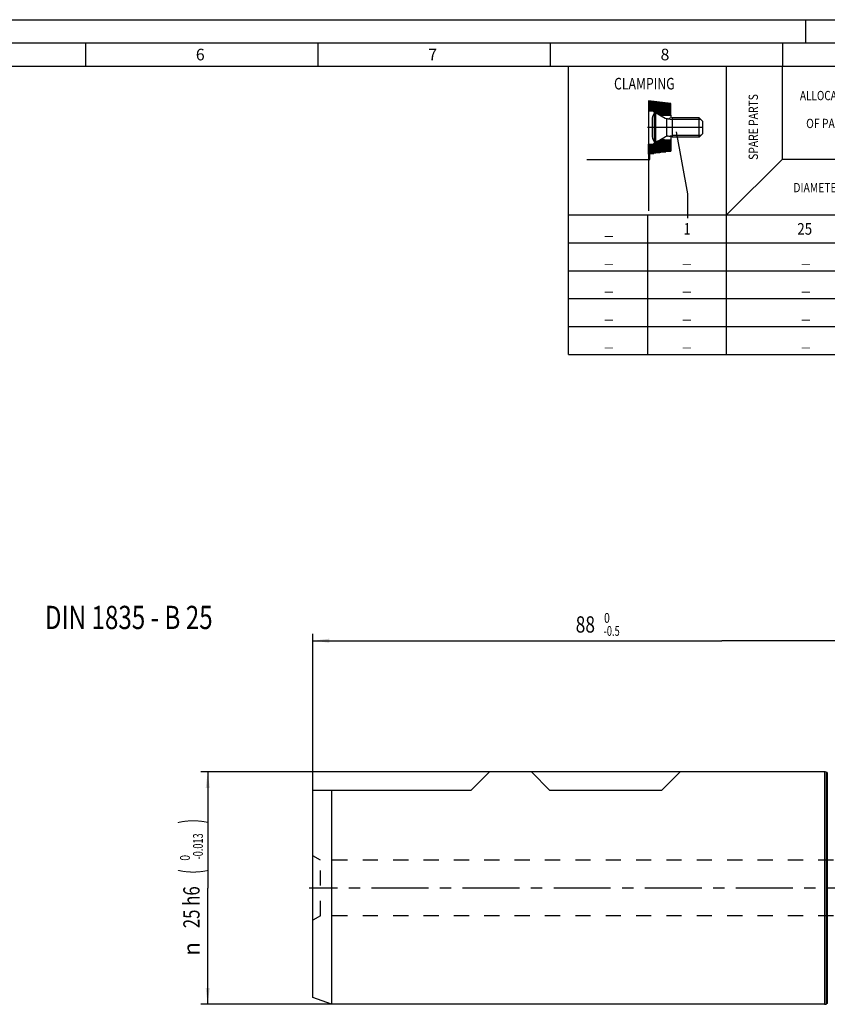
# Model space of a CAD drawing. Units: millimetres. Extents: x 0 to 594, y 0 to 420.
# Drawn here: x 233 to 407, y 208 to 420 of the extents above; entities that cross this region are included whole.
import ezdxf
from ezdxf.enums import TextEntityAlignment as Align

# ---------------------------------------------------------------- set-up
doc = ezdxf.new("R2010")
doc.units = ezdxf.units.MM
doc.header["$LTSCALE"] = 32.67
doc.linetypes.add('CENTER', pattern=[0.6, 0.375, -0.075, 0.075, -0.075])
doc.linetypes.add('HIDDEN', pattern=[0.2, 0.1, -0.1])
doc.layers.get('0').update_dxf_attribs({"linetype": 'CONTINUOUS'})
for name, color, linetype in [('607040903-000-01-ED1_CL', 7, 'CONTINUOUS'), ('607040903-000-01-ED1_FORMAT', 7, 'CONTINUOUS'), ('607040903-000_AXIS', 7, 'CONTINUOUS'), ('607089600-000_DIM', 7, 'CONTINUOUS'), ('607089601-000_CL', 7, 'CONTINUOUS'), ('607089601-000_DIM', 7, 'CONTINUOUS'), ('607089601-000_HL', 7, 'CONTINUOUS')]:
    doc.layers.add(name, color=color, linetype=linetype)
doc.styles.get("Standard").update_dxf_attribs({"font": 'TXT.SHX', "width": 0.7})
doc.styles.add('TEXTSTYLE_2', font='gdt', dxfattribs={"width": 0.7})
doc.styles.add('TEXTSTYLE_3', font='TXT.SHX', dxfattribs={"width": 0.6})
doc.styles.add('TEXTSTYLE_4', font='TXT.SHX')
doc.dimstyles.new('DIMSTYLE_3', dxfattribs={"dimtxt": 3.5, "dimasz": 3.5, "dimexe": 1.5, "dimexo": 0, "dimgap": 0.875, "dimtad": 1, "dimdec": 3, "dimlfac": 0.5, "dimdsep": 46, "dimtxsty": 'STANDARD', "dimblk": '_FILLED', "dimblk1": '_FILLED', "dimblk2": '_FILLED', "dimcen": 0.09, "dimclrt": 2, "dimadec": 3, "dimazin": 2, "dimtol": 1, "dimtm": 0.5, "dimtfac": 0.6, "dimtdec": 3, "dimtofl": 0, "dimtmove": 0, "dimatfit": 3, "dimldrblk": '_FILLED', "dimfxl": 1, "dimtolj": 1, "dimarcsym": 0})
doc.dimstyles.new('DIMSTYLE_4', dxfattribs={"dimtxt": 3.5, "dimasz": 3.5, "dimexe": 1.5, "dimexo": 0, "dimgap": 0.875, "dimtad": 1, "dimdec": 3, "dimlfac": 0.5, "dimdsep": 46, "dimtxsty": 'STANDARD', "dimblk": '_FILLED', "dimblk1": '_FILLED', "dimblk2": '_FILLED', "dimcen": 0.09, "dimclrt": 2, "dimadec": 3, "dimazin": 2, "dimtol": 1, "dimtm": 0.013, "dimtfac": 0.6, "dimtdec": 3, "dimtofl": 0, "dimtmove": 0, "dimatfit": 3, "dimldrblk": '_FILLED', "dimfxl": 1, "dimtolj": 1, "dimarcsym": 0})

# ---------------------------------------------------------------- blocks, each defined once
blk = doc.blocks.new('_FILLED')
at = {"color": 0, "linetype": 'BYBLOCK'}
blk.add_solid([(0, 0), (-1, 0.125), (-1, -0.125)], dxfattribs=at)
blk = doc.blocks.new('*D2')
at = {"layer": '607089600-000_DIM', "color": 3, "linetype": 'CONTINUOUS'}
for p, q in [((295.98, 226.15), (295.98, 287.91)), ((295.98, 286.41), (383.98, 286.41)), ((471.98, 286.41), (383.98, 286.41)), ((471.98, 258.2), (471.98, 287.91))]:
    blk.add_line(p, q, dxfattribs=at)
at = {"layer": '607089600-000_DIM', "color": 3, "linetype": 'CONTINUOUS', "xscale": 3.5, "yscale": 3.5, "zscale": 3.5, "rotation": 180}
blk.add_blockref('_FILLED', (295.98, 286.41), dxfattribs=at)
at = {"layer": '607089600-000_DIM', "color": 3, "linetype": 'CONTINUOUS', "xscale": 3.5, "yscale": 3.5, "zscale": 3.5}
blk.add_blockref('_FILLED', (471.98, 286.41), dxfattribs=at)
at = {"layer": '607089600-000_DIM', "color": 2, "linetype": 'CONTINUOUS', "style": 'TEXTSTYLE_3'}
for s, width, p in [(' 0', 0.785714, (358.99, 290.26)), ('-0.5', 0.696429, (360.26, 287.46))]:
    blk.add_text(s, height=2.1, dxfattribs=dict(at, width=width)).set_placement(p, align=Align.CENTER)
at = {"layer": '607089600-000_DIM', "color": 2, "linetype": 'CONTINUOUS', "width": 0.785714}
blk.add_text('88', height=3.5, dxfattribs=at).set_placement((354.59, 288.16), align=Align.CENTER)
blk = doc.blocks.new('*D3')
at = {"layer": '607089601-000_DIM', "color": 3, "linetype": 'CONTINUOUS'}
for p, q in [((382.3, 258.2), (271.83, 258.2)), ((273.33, 258.2), (273.33, 233.2)), ((273.33, 208.2), (273.33, 233.2)), ((299.98, 208.2), (271.83, 208.2))]:
    blk.add_line(p, q, dxfattribs=at)
at = {"layer": '607089601-000_DIM', "color": 3, "linetype": 'CONTINUOUS', "xscale": 3.5, "yscale": 3.5, "zscale": 3.5}
for p, rotation in [((273.33, 258.2), 90), ((273.33, 208.2), 270)]:
    blk.add_blockref('_FILLED', p, dxfattribs=dict(at, rotation=rotation))
at = {"layer": '607089601-000_DIM', "color": 2, "linetype": 'CONTINUOUS'}
for s, height, width, p in [(')', 4.9, 0.428571, (272.28, 247.56)), ('(', 4.9, 0.428571, (272.28, 236.76)), ('25 h6', 3.5, 0.757143, (271.58, 229.08))]:
    blk.add_text(s, height=height, rotation=90, dxfattribs=dict(at, width=width)).set_placement(p, align=Align.CENTER)
at = {"layer": '607089601-000_DIM', "color": 2, "linetype": 'CONTINUOUS', "style": 'TEXTSTYLE_3'}
for s, width, p in [('-0.013', 0.690476, (272.28, 242.16)), (' 0', 0.785714, (269.48, 239.46))]:
    blk.add_text(s, height=2.1, rotation=90, dxfattribs=dict(at, width=width)).set_placement(p, align=Align.CENTER)
at = {"layer": '607089601-000_DIM', "color": 2, "linetype": 'CONTINUOUS', "style": 'TEXTSTYLE_2'}
blk.add_text('n', height=3.5, rotation=90, dxfattribs=at).set_placement((271.58, 220.12), align=Align.CENTER)
blk = doc.blocks.new('DIA_TABLE_STD_COLUMN_HEA_BL8', base_point=(385, 379))
at = {"layer": '607040903-000-01-ED1_CL', "color": 7, "linetype": 'CONTINUOUS'}
for p, q in [((351, 378), (351, 410)), ((351, 410), (385, 410)), ((385, 372), (385, 410)), ((385, 378), (385, 410)), ((385, 410), (419, 410)), ((397, 390), (397, 410)), ((419, 410), (419, 390)), ((385, 378), (397, 390)), ((397, 390), (419, 390)), ((419, 390), (419, 378)), ((351, 372), (351, 378)), ((351, 378), (385, 378)), ((368, 378), (368, 372)), ((385, 378), (418.6, 378)), ((385, 378), (419, 378)), ((419, 378), (419, 372)), ((351, 366), (351, 372)), ((351, 372), (385, 372)), ((368, 372), (368, 366)), ((385, 366), (385, 372)), ((385, 372), (419, 372)), ((419, 372), (419, 366)), ((419, 372), (419, 366)), ((351, 360), (351, 366)), ((351, 366), (385, 366)), ((368, 366), (368, 360)), ((385, 360), (385, 366)), ((385, 366), (419, 366)), ((419, 366), (419, 360)), ((351, 354), (351, 360)), ((351, 360), (385, 360)), ((368, 360), (368, 354)), ((385, 354), (385, 360)), ((385, 360), (419, 360)), ((419, 360), (419, 354)), ((351, 348), (351, 354)), ((351, 354), (385, 354)), ((368, 354), (368, 348)), ((385, 348), (385, 354)), ((385, 354), (419, 354)), ((419, 354), (419, 348)), ((351, 348), (385, 348)), ((385, 348), (419, 348))]:
    blk.add_line(p, q, dxfattribs=at)
at = {"layer": '607040903-000-01-ED1_CL', "color": 3, "linetype": 'CONTINUOUS'}
for p, q in [((408.6, 410), (418.6, 410)), ((419, 410), (419, 400))]:
    blk.add_line(p, q, dxfattribs=at)
at = {"layer": '607040903-000-01-ED1_CL', "color": 2, "linetype": 'CONTINUOUS'}
for s, width, p in [('ALLOCATION', 0.788095, (400.78, 402.68)), ('OF PARTS', 0.818452, (402.11, 396.68)), ('DIAMETER', 0.815476, (399.36, 382.88))]:
    blk.add_text(s, height=2, dxfattribs=dict(at, width=width)).set_placement(p)
at = {"layer": '607040903-000-01-ED1_CL', "color": 2, "linetype": 'CONTINUOUS', "width": 0.816017}
blk.add_text('SPARE PARTS', height=2, rotation=90, dxfattribs=at).set_placement((391.73, 389.84))
at = {"layer": '607040903-000-01-ED1_CL', "color": 2, "linetype": 'CONTINUOUS', "style": 'TEXTSTYLE_4'}
for s, width, p in [('1', 0.761905, (375.77, 373.75)), ('25', 0.845238, (400.2, 373.75)), ('_', 0.97619, (358.7, 373.75)), ('_', 0.97619, (358.7, 367.75)), ('_', 0.97619, (375.5, 367.75)), ('_', 0.97619, (401.1, 367.75)), ('_', 0.97619, (358.7, 361.75)), ('_', 0.97619, (375.5, 361.75)), ('_', 0.97619, (401.1, 361.75)), ('_', 0.97619, (358.7, 355.75)), ('_', 0.97619, (375.5, 355.75)), ('_', 0.97619, (401.1, 355.75)), ('_', 0.97619, (358.7, 349.75)), ('_', 0.97619, (375.5, 349.75)), ('_', 0.97619, (401.1, 349.75))]:
    blk.add_text(s, height=2.5, dxfattribs=dict(at, width=width)).set_placement(p)
blk = doc.blocks.new('DIA_TABLE_SYMBOLS_BL9', base_point=(367.43, 392.41))
at = {"layer": '607040903-000-01-ED1_CL', "color": 7, "linetype": 'CONTINUOUS'}
for p, q in [((372.96, 401.95), (368.2, 402.53)), ((368.2, 402.53), (368.2, 400.42)), ((368.2, 400.42), (369.12, 400.42)), ((368.2, 400.42), (368.2, 393.22)), ((369.12, 400.42), (369.8, 399.98)), ((372.96, 399.46), (372.96, 401.95)), ((368.97, 398.83), (368.97, 394.81)), ((369.45, 393.58), (369.45, 400.06)), ((369.69, 400.06), (369.45, 400.06)), ((369.69, 400.06), (369.69, 393.58)), ((369.69, 400.06), (371.79, 398.84)), ((371.61, 399.46), (372.96, 399.46)), ((372.16, 395.02), (372.16, 398.61)), ((373.29, 398.92), (372.6, 398.73)), ((372.96, 399.46), (372.96, 398.83)), ((373.29, 398.92), (373.29, 394.72)), ((379.05, 398.92), (373.29, 398.92)), ((379.05, 394.72), (379.05, 398.92)), ((379.77, 398.2), (379.05, 398.92)), ((379.77, 398.2), (379.77, 395.44)), ((369.69, 393.58), (371.79, 394.79)), ((371.61, 394.18), (372.96, 394.18)), ((373.29, 394.72), (372.61, 394.9)), ((372.96, 394.8), (372.96, 394.18)), ((372.96, 394.18), (372.96, 391.69)), ((379.05, 394.72), (373.29, 394.72)), ((379.77, 395.44), (379.05, 394.72)), ((368.2, 391.1), (368.2, 393.22)), ((368.2, 393.22), (369.12, 393.22)), ((369.12, 393.22), (369.8, 393.65)), ((369.69, 393.58), (369.45, 393.58)), ((354.88, 389.9), (368.5, 389.9)), ((372.96, 391.69), (368.2, 391.1)), ((368.5, 389.9), (368.5, 391.14))]:
    blk.add_line(p, q, dxfattribs=at)
at = {"layer": '607040903-000-01-ED1_CL', "color": 3, "linetype": 'CONTINUOUS'}
for p, q in [((368.2, 402.44), (368.94, 402.44)), ((368.2, 402.28), (370.24, 402.28)), ((368.2, 402.12), (371.55, 402.12)), ((368.2, 401.96), (372.85, 401.96)), ((368.2, 401.8), (372.96, 401.8)), ((368.2, 401.64), (372.96, 401.64)), ((368.2, 401.48), (372.96, 401.48)), ((368.2, 401.32), (372.96, 401.32)), ((368.2, 401.16), (372.96, 401.16)), ((368.2, 401), (372.96, 401)), ((368.2, 400.84), (372.96, 400.84)), ((368.2, 400.68), (372.96, 400.68)), ((368.2, 400.52), (372.96, 400.52)), ((369.21, 400.36), (372.96, 400.36)), ((369.46, 400.2), (372.96, 400.2)), ((369.71, 400.04), (372.96, 400.04)), ((369.98, 399.88), (372.96, 399.88)), ((370.31, 399.72), (372.96, 399.72)), ((370.78, 399.56), (372.96, 399.56)), ((372.33, 398.7), (373.29, 398.56)), ((379.41, 398.56), (373.29, 398.56)), ((370.43, 393.96), (372.96, 393.96)), ((371, 394.12), (372.96, 394.12)), ((372.33, 394.94), (373.29, 395.08)), ((379.41, 395.08), (373.29, 395.08)), ((374.1, 395.87), (376.6, 382.53)), ((368.2, 393.16), (372.96, 393.16)), ((368.2, 393), (372.96, 393)), ((368.2, 392.84), (372.96, 392.84)), ((368.2, 392.68), (372.96, 392.68)), ((368.2, 392.52), (372.96, 392.52)), ((368.2, 392.36), (372.96, 392.36)), ((368.2, 392.2), (372.96, 392.2)), ((368.2, 392.04), (372.96, 392.04)), ((368.2, 391.88), (372.96, 391.88)), ((369.29, 393.32), (372.96, 393.32)), ((369.54, 393.48), (372.96, 393.48)), ((369.79, 393.64), (372.96, 393.64)), ((370.07, 393.8), (372.96, 393.8)), ((368.2, 391.72), (372.96, 391.72)), ((368.2, 391.56), (371.94, 391.56)), ((368.2, 391.4), (370.64, 391.4)), ((368.2, 391.24), (369.33, 391.24)), ((376.6, 382.53), (376.6, 377.33))]:
    blk.add_line(p, q, dxfattribs=at)
at = {"layer": '607040903-000-01-ED1_CL', "color": 3, "linetype": 'CENTER'}
for p, q in [((379.98, 396.82), (367.98, 396.82)), ((372.96, 396.82), (368.2, 396.82)), ((368.2, 391.1), (368.2, 377.99))]:
    blk.add_line(p, q, dxfattribs=at)
at = {"layer": '607040903-000-01-ED1_CL', "color": 7, "linetype": 'CONTINUOUS'}
for centre, radius, start, end in [((375.88, 396.82), 7.2, 153.2563, 163.7895), ((371.61, 402.82), 3.36, 237.5, 270), ((372.33, 399.78), 1.08, 240, 284.9999), ((375.88, 396.82), 7.2, 196.2105, 206.7437), ((371.61, 390.82), 3.36, 90, 122.5), ((372.33, 393.86), 1.08, 75, 119.9999)]:
    blk.add_arc(centre, radius, start, end, dxfattribs=at)
at = {"layer": '607040903-000-01-ED1_CL', "color": 2, "linetype": 'CONTINUOUS', "style": 'TEXTSTYLE_4', "width": 0.77381}
blk.add_text('CLAMPING', height=2.5, dxfattribs=at).set_placement((360.77, 404.99))
blk = doc.blocks.new('NOTE_CYL_SHANK_DIN1835__BL12', base_point=(266.91, 283.3))
at = {"layer": '607040903-000-01-ED1_CL', "color": 7, "linetype": 'CONTINUOUS', "width": 0.763492}
blk.add_text('DIN 1835 - B 25', height=5, dxfattribs=at).set_placement((238.28, 288.92))

msp = doc.modelspace()

# ---------------------------------------------------------------- linework, layer by layer
at = {"layer": '607040903-000-01-ED1_FORMAT', "color": 3, "linetype": 'CONTINUOUS'}
for p, q in [((0, 420), (594, 420)), ((402, 420), (402, 415)), ((5, 415), (589, 415)), ((247, 415), (247, 410)), ((297, 415), (297, 410)), ((347, 415), (347, 410)), ((397, 415), (397, 410))]:
    msp.add_line(p, q, dxfattribs=at)
at = {"layer": '607040903-000-01-ED1_FORMAT', "color": 7, "linetype": 'CONTINUOUS'}
msp.add_line((10, 410), (584, 410), dxfattribs=at)
at = {"layer": '607040903-000_AXIS', "color": 1, "linetype": 'CENTER'}
msp.add_line((477.6447, 233.1992), (295.1857, 233.1992), dxfattribs=at)
at = {"layer": '607089601-000_CL', "color": 7, "linetype": 'CONTINUOUS'}
for p, q in [((329.9842, 254.1992), (333.9842, 258.1992)), ((342.9842, 258.1992), (333.9842, 258.1992)), ((346.9842, 254.1992), (342.9842, 258.1992)), ((370.9842, 254.1992), (374.9842, 258.1992)), ((406.0604, 258.1992), (374.9842, 258.1992)), ((406.6633, 258.0439), (406.4025, 258.1389)), ((295.9842, 209.655), (295.9842, 254.1992)), ((329.9842, 254.1992), (295.9842, 254.1992)), ((299.9842, 254.1992), (299.9842, 208.1992)), ((370.9842, 254.1992), (346.9842, 254.1992)), ((299.9842, 208.1992), (295.9842, 209.655)), ((406.0604, 208.1992), (299.9842, 208.1992)), ((406.6633, 208.3544), (406.4025, 208.2595))]:
    msp.add_line(p, q, dxfattribs=at)
at = {"layer": '607089601-000_CL', "color": 9, "linetype": 'CONTINUOUS'}
for p, q in [((406.0604, 258.1992), (406.0604, 208.1992)), ((406.4025, 258.1389), (406.4025, 208.2595)), ((406.6633, 258.0439), (406.6633, 208.3544))]:
    msp.add_line(p, q, dxfattribs=at)
at = {"layer": '607089601-000_CL', "color": 7, "linetype": 'CONTINUOUS'}
for centre, start, end in [((406.0604, 257.1992), 70, 90), ((406.0604, 209.1992), 270, 290)]:
    msp.add_arc(centre, 1, start, end, dxfattribs=at)
at = {"layer": '607089601-000_HL', "color": 6, "linetype": 'HIDDEN'}
for p, q in [((297.5842, 239.1992), (295.9842, 240.1229)), ((297.5842, 227.1992), (297.5842, 239.1992)), ((407.9842, 239.1992), (297.5842, 239.1992)), ((297.5842, 227.1992), (295.9842, 226.2754)), ((407.9842, 227.1992), (297.5842, 227.1992))]:
    msp.add_line(p, q, dxfattribs=at)

# ---------------------------------------------------------------- block references
at = {"layer": '607040903-000-01-ED1_CL', "color": 3, "linetype": 'CONTINUOUS'}
for name, p in [('DIA_TABLE_STD_COLUMN_HEA_BL8', (385, 379)), ('DIA_TABLE_SYMBOLS_BL9', (367.4318, 392.4105)), ('NOTE_CYL_SHANK_DIN1835__BL12', (266.9127, 283.2956))]:
    msp.add_blockref(name, p, dxfattribs=at)

# ---------------------------------------------------------------- texts
at = {"layer": '607040903-000-01-ED1_FORMAT', "color": 2, "linetype": 'CONTINUOUS', "char_height": 2.5, "width": 3.660714, "attachment_point": 1, "line_spacing_factor": 0.9}
for s, insert in [('6', (270.7798, 413.75)), ('7', (320.7798, 413.75)), ('8', (370.7798, 413.75))]:
    msp.add_mtext(s, dxfattribs=dict(at, insert=insert))

# ---------------------------------------------------------------- dimensions: what is measured, and where the dimension line sits
at = {"layer": '607089600-000_DIM', "color": 3, "linetype": 'CONTINUOUS'}
dim = msp.add_linear_dim(base=(471.9842, 286.4107), p1=(295.9842, 226.1546), p2=(471.9842, 258.1992), dimstyle='DIMSTYLE_3', dxfattribs=at)
dim.commit()
dim.dimension.update_dxf_attribs({"geometry": '*D2', "text_midpoint": (357.5138, 286.4107), "dimtype": 160})
at = {"layer": '607089601-000_DIM', "color": 3, "linetype": 'CONTINUOUS'}
dim = msp.add_linear_dim(base=(273.3298, 258.1992), p1=(299.9842, 208.1992), p2=(382.3039, 258.1992), angle=90, text='%%c<>', dimstyle='DIMSTYLE_4', override={"dimpost": '<>h6'}, dxfattribs=at)
dim.commit()
dim.dimension.update_dxf_attribs({"geometry": '*D3', "text_midpoint": (273.3298, 233.1992), "dimtype": 160})

doc.saveas('drawing.dxf')
